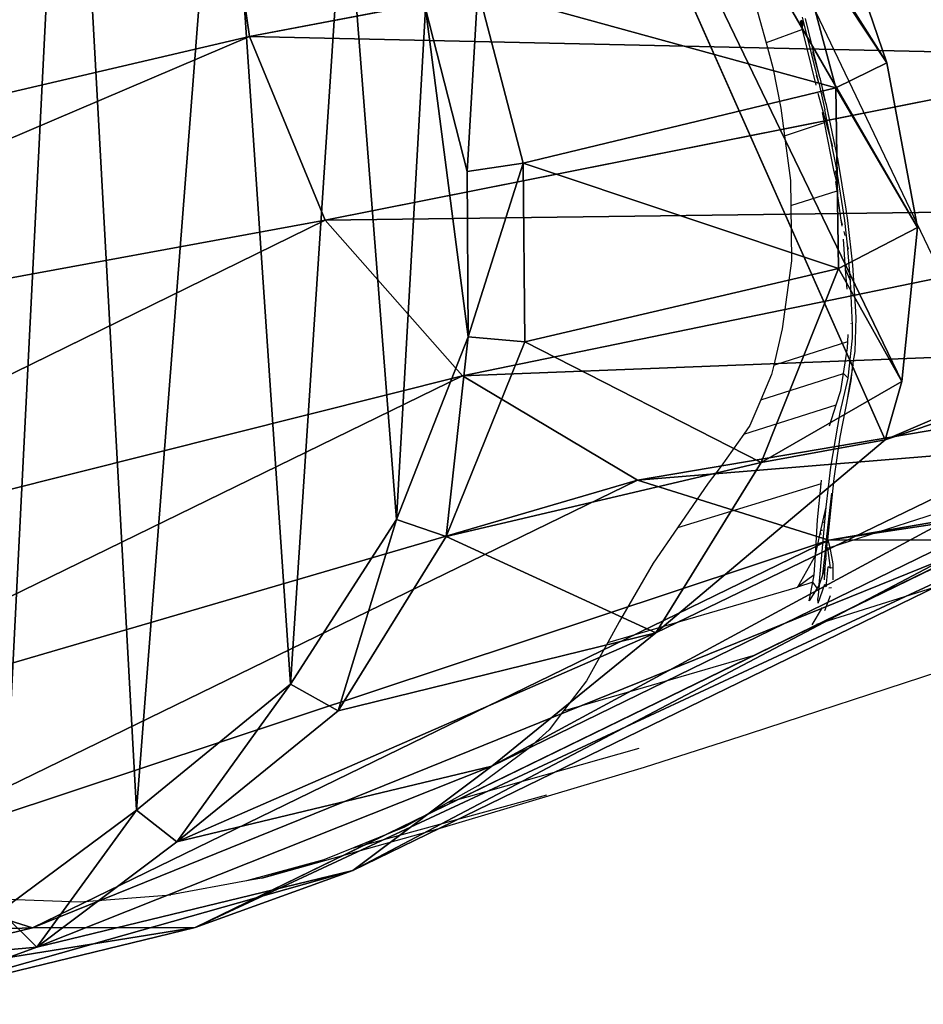
# Model space of a CAD drawing. Units: centimetres. Extents: x -255 to 257, y -212 to 213.
# Drawn here: x -60 to -49, y -27 to -16 of the extents above; entities that cross this region are included whole.
import ezdxf

# ---------------------------------------------------------------- set-up
doc = ezdxf.new("R2010")
doc.units = ezdxf.units.CM
doc.header["$LTSCALE"] = 2.54
doc.layers.get('0').update_dxf_attribs({"true_color": 0xffffff})
doc.layers.add('VP-EQ', color=7, linetype='Continuous', true_color=0x8a3492)

# ---------------------------------------------------------------- blocks, each defined once
blk = doc.blocks.new('R__nica_1')
at = {"color": 43, "true_color": 0xcdaf8a}
for p, q in [((-37.911, -59.889, 92.622), (-43.665, -46.926, 91.832)), ((-37.911, -59.889, 92.622), (-43.665, -46.926, 91.832)), ((-45.421, -53.125, 65.378), (-45.094, -55.335, 65.252)), ((-45.421, -53.125, 65.378), (-45.094, -55.335, 65.252)), ((-45.094, -55.335, 65.252), (-35.715, -53.549, 36.72)), ((-45.094, -55.335, 65.252), (-35.715, -53.549, 36.72)), ((-38.552, -53.698, 97.97), (-37.895, -55.633, 97.539)), ((-38.552, -53.698, 97.97), (-37.895, -55.633, 97.539)), ((-38.469, -55.913, 99.241), (-39.02, -53.855, 99.309)), ((-38.469, -55.913, 99.241), (-39.02, -53.855, 99.309)), ((-42.515, -54.8, 109.222), (-42.004, -56.764, 109.195)), ((-42.515, -54.8, 109.222), (-42.004, -56.764, 109.195)), ((-43.107, -55.016, 109.495), (-42.634, -56.859, 109.473)), ((-43.107, -55.016, 109.495), (-42.634, -56.859, 109.473)), ((-45.094, -55.335, 65.252), (-54.291, -59.253, 93.436)), ((-45.094, -55.335, 65.252), (-54.291, -59.253, 93.436)), ((-45.094, -55.335, 65.252), (-44.239, -57.409, 65.315)), ((-45.094, -55.335, 65.252), (-44.239, -57.409, 65.315)), ((-34.927, -55.559, 36.896), (-44.239, -57.409, 65.315)), ((-34.927, -55.559, 36.896), (-44.239, -57.409, 65.315)), ((-38.469, -55.913, 99.241), (-37.895, -55.633, 97.539)), ((-38.469, -55.913, 99.241), (-37.895, -55.633, 97.539)), ((-37.895, -55.633, 97.539), (-37.547, -57.493, 96.356)), ((-37.895, -55.633, 97.539), (-37.547, -57.493, 96.356)), ((-42.004, -56.764, 109.195), (-38.469, -55.913, 99.241)), ((-42.004, -56.764, 109.195), (-38.469, -55.913, 99.241)), ((-38.439, -57.954, 98.998), (-38.469, -55.913, 99.241)), ((-38.439, -57.954, 98.998), (-38.469, -55.913, 99.241)), ((-42.634, -56.859, 109.473), (-42.004, -56.764, 109.195)), ((-42.634, -56.859, 109.473), (-42.004, -56.764, 109.195)), ((-42.004, -56.764, 109.195), (-41.984, -58.785, 108.987)), ((-42.004, -56.764, 109.195), (-41.984, -58.785, 108.987)), ((-42.634, -56.859, 109.473), (-42.623, -58.729, 109.284)), ((-42.634, -56.859, 109.473), (-42.623, -58.729, 109.284)), ((-31.051, -56.95, 69.722), (-37.911, -59.889, 92.622)), ((-31.051, -56.95, 69.722), (-37.911, -59.889, 92.622)), ((-33.457, -57.27, 37.343), (-42.687, -59.166, 65.663)), ((-33.457, -57.27, 37.343), (-42.687, -59.166, 65.663)), ((-44.239, -57.409, 65.315), (-53.224, -61.813, 93.486)), ((-44.239, -57.409, 65.315), (-53.224, -61.813, 93.486)), ((-42.687, -59.166, 65.663), (-44.239, -57.409, 65.315)), ((-42.687, -59.166, 65.663), (-44.239, -57.409, 65.315)), ((-38.439, -57.954, 98.998), (-37.547, -57.493, 96.356)), ((-38.439, -57.954, 98.998), (-37.547, -57.493, 96.356)), ((-37.547, -57.493, 96.356), (-37.723, -59.23, 93.888)), ((-37.547, -57.493, 96.356), (-37.723, -59.23, 93.888)), ((-31.576, -57.75, 69.594), (-40.505, -62.07, 97.786)), ((-31.576, -57.75, 69.594), (-40.505, -62.07, 97.786)), ((-41.984, -58.785, 108.987), (-38.439, -57.954, 98.998)), ((-41.984, -58.785, 108.987), (-38.439, -57.954, 98.998)), ((-39.315, -60.146, 98.443), (-38.439, -57.954, 98.998)), ((-39.315, -60.146, 98.443), (-38.439, -57.954, 98.998)), ((-42.623, -58.729, 109.284), (-43.436, -60.79, 108.782)), ((-42.623, -58.729, 109.284), (-43.436, -60.79, 108.782)), ((-42.623, -58.729, 109.284), (-41.984, -58.785, 108.987)), ((-42.623, -58.729, 109.284), (-41.984, -58.785, 108.987)), ((-31.103, -58.715, 38.123), (-40.71, -60.348, 66.19)), ((-31.103, -58.715, 38.123), (-40.71, -60.348, 66.19)), ((-42.874, -60.984, 108.461), (-41.984, -58.785, 108.987)), ((-42.874, -60.984, 108.461), (-41.984, -58.785, 108.987)), ((-51.671, -63.551, 93.796), (-42.687, -59.166, 65.663)), ((-51.671, -63.551, 93.796), (-42.687, -59.166, 65.663)), ((-42.687, -59.166, 65.663), (-40.71, -60.348, 66.19)), ((-42.687, -59.166, 65.663), (-40.71, -60.348, 66.19)), ((-42.358, -63.576, 96.973), (-33.339, -59.184, 68.799)), ((-42.358, -63.576, 96.973), (-33.339, -59.184, 68.799)), ((-37.723, -59.23, 93.888), (-39.315, -60.146, 98.443)), ((-37.723, -59.23, 93.888), (-39.315, -60.146, 98.443)), ((-37.911, -59.889, 92.622), (-37.723, -59.23, 93.888)), ((-37.911, -59.889, 92.622), (-37.723, -59.23, 93.888)), ((-29.007, -59.385, 38.852), (-38.549, -61.024, 66.845)), ((-29.007, -59.385, 38.852), (-38.549, -61.024, 66.845)), ((-42.874, -60.984, 108.461), (-39.315, -60.146, 98.443)), ((-42.874, -60.984, 108.461), (-39.315, -60.146, 98.443)), ((-39.315, -60.146, 98.443), (-40.505, -62.07, 97.786)), ((-39.315, -60.146, 98.443), (-40.505, -62.07, 97.786)), ((-49.709, -64.727, 94.325), (-40.71, -60.348, 66.19)), ((-49.709, -64.727, 94.325), (-40.71, -60.348, 66.19)), ((-43.928, -64.756, 96.289), (-34.925, -60.375, 68.136)), ((-43.928, -64.756, 96.289), (-34.925, -60.375, 68.136)), ((-40.71, -60.348, 66.19), (-38.549, -61.024, 66.845)), ((-40.71, -60.348, 66.19), (-38.549, -61.024, 66.845)), ((-43.436, -60.79, 108.782), (-44.631, -62.653, 108.164)), ((-43.436, -60.79, 108.782), (-44.631, -62.653, 108.164)), ((-43.436, -60.79, 108.782), (-42.874, -60.984, 108.461)), ((-43.436, -60.79, 108.782), (-42.874, -60.984, 108.461)), ((-47.547, -65.403, 94.979), (-38.549, -61.024, 66.845)), ((-47.547, -65.403, 94.979), (-38.549, -61.024, 66.845)), ((-45.71, -65.399, 95.601), (-36.714, -61.021, 67.469)), ((-45.71, -65.399, 95.601), (-36.714, -61.021, 67.469)), ((-42.874, -60.984, 108.461), (-44.092, -62.953, 107.791)), ((-42.874, -60.984, 108.461), (-44.092, -62.953, 107.791)), ((-38.549, -61.024, 66.845), (-36.714, -61.021, 67.469)), ((-38.549, -61.024, 66.845), (-36.714, -61.021, 67.469)), ((-44.092, -62.953, 107.791), (-40.505, -62.07, 97.786)), ((-44.092, -62.953, 107.791), (-40.505, -62.07, 97.786)), ((-40.505, -62.07, 97.786), (-42.358, -63.576, 96.973)), ((-40.505, -62.07, 97.786), (-42.358, -63.576, 96.973)), ((-46.374, -64.073, 107.397), (-44.631, -62.653, 108.164)), ((-46.374, -64.073, 107.397), (-44.631, -62.653, 108.164)), ((-44.631, -62.653, 108.164), (-44.092, -62.953, 107.791)), ((-44.631, -62.653, 108.164), (-44.092, -62.953, 107.791)), ((-45.915, -64.434, 106.992), (-44.092, -62.953, 107.791)), ((-45.915, -64.434, 106.992), (-44.092, -62.953, 107.791)), ((-42.358, -63.576, 96.973), (-45.915, -64.434, 106.992)), ((-42.358, -63.576, 96.973), (-45.915, -64.434, 106.992)), ((-43.928, -64.756, 96.289), (-42.358, -63.576, 96.973)), ((-43.928, -64.756, 96.289), (-42.358, -63.576, 96.973)), ((-47.91, -65.217, 106.732), (-46.374, -64.073, 107.397)), ((-47.91, -65.217, 106.732), (-46.374, -64.073, 107.397)), ((-46.374, -64.073, 107.397), (-45.915, -64.434, 106.992)), ((-46.374, -64.073, 107.397), (-45.915, -64.434, 106.992)), ((-47.498, -65.624, 106.298), (-45.915, -64.434, 106.992)), ((-47.498, -65.624, 106.298), (-45.915, -64.434, 106.992)), ((-49.709, -64.727, 94.325), (-47.547, -65.403, 94.979)), ((-49.709, -64.727, 94.325), (-47.547, -65.403, 94.979)), ((-43.928, -64.756, 96.289), (-47.498, -65.624, 106.298)), ((-43.928, -64.756, 96.289), (-47.498, -65.624, 106.298)), ((-45.71, -65.399, 95.601), (-43.928, -64.756, 96.289)), ((-45.71, -65.399, 95.601), (-43.928, -64.756, 96.289)), ((-47.91, -65.217, 106.732), (-47.498, -65.624, 106.298)), ((-47.91, -65.217, 106.732), (-47.498, -65.624, 106.298)), ((-51.1, -66.268, 104.949), (-47.547, -65.403, 94.979)), ((-51.1, -66.268, 104.949), (-47.547, -65.403, 94.979)), ((-49.274, -66.266, 105.594), (-45.71, -65.399, 95.601)), ((-49.274, -66.266, 105.594), (-45.71, -65.399, 95.601)), ((-45.71, -65.399, 95.601), (-47.547, -65.403, 94.979)), ((-45.71, -65.399, 95.601), (-47.547, -65.403, 94.979)), ((-49.274, -66.266, 105.594), (-47.498, -65.624, 106.298)), ((-49.274, -66.266, 105.594), (-47.498, -65.624, 106.298))]:
    blk.add_line(p, q, dxfattribs=at)
mesh = blk.add_polyface(dxfattribs=at)
corners = [(-31.051, -56.95, 69.722), (-43.665, -46.926, 91.832), (-37.911, -59.889, 92.622), (-21.896, -55.016, 41.738), (-27.557, -41.748, 40.292), (-37.148, -43.55, 69.321)]
mesh.append_faces([[corners[k] for k in face] for face in [(0, 1, 2), (1, 4, 5)]], dxfattribs={"vtx0": -1, "color": 43})
mesh.append_faces([[corners[k] for k in face] for face in [(1, 0, 3), (1, 3, 4)]], dxfattribs={"vtx0": -1, "vtx2": -1, "color": 43})
mesh = blk.add_polyface(dxfattribs=at)
corners = [(-43.665, -46.926, 91.832), (-37.723, -59.23, 93.888), (-37.911, -59.889, 92.622), (-37.547, -57.493, 96.356), (-37.895, -55.633, 97.539), (-38.552, -53.698, 97.97), (-39.459, -51.858, 97.615), (-40.688, -49.793, 96.638), (-42.075, -48.094, 94.816), (-43.433, -47.036, 92.334)]
mesh.append_faces([[corners[k] for k in face] for face in [(0, 1, 2), (8, 0, 9)]], dxfattribs={"vtx0": -1, "color": 43})
mesh.append_faces([[corners[k] for k in face] for face in [(1, 0, 3), (3, 0, 4), (4, 0, 5), (5, 0, 6), (6, 0, 7), (7, 0, 8)]], dxfattribs={"vtx0": -1, "vtx1": -1, "color": 43})
mesh = blk.add_polyface(dxfattribs=at)
corners = [(-53.81, -53.037, 94.366), (-45.193, -50.919, 65.69), (-54.331, -55.302, 93.909), (-44.668, -48.677, 66.107)]
mesh.append_faces([[corners[k] for k in face] for face in [(0, 1, 2), (1, 0, 3)]], dxfattribs={"vtx0": -1, "color": 43})
mesh = blk.add_polyface(dxfattribs=at)
corners = [(-57.319, -60.48, 103.874), (-57.405, -56.287, 104.277), (-57.623, -58.393, 103.981), (-56.893, -54.109, 104.684), (-56.53, -62.408, 103.955), (-56.067, -52.135, 105.182), (-55.083, -64.039, 104.302), (-55.014, -50.537, 105.722), (-53.241, -65.173, 104.84), (-53.243, -49.513, 106.457), (-51.205, -49.007, 107.235), (-51.229, -65.812, 105.49), (-49.556, -65.806, 106.086), (-49.146, -49.219, 107.945), (-47.91, -65.217, 106.732), (-47.145, -50.044, 108.572), (-46.374, -64.073, 107.397), (-45.393, -51.463, 109.049), (-44.631, -62.653, 108.164), (-44.018, -53.319, 109.347), (-43.436, -60.79, 108.782), (-43.107, -55.016, 109.495), (-42.623, -58.729, 109.284), (-42.634, -56.859, 109.473)]
mesh.append_faces([[corners[k] for k in face] for face in [(0, 1, 2), (21, 22, 23)]], dxfattribs={"vtx0": -1, "color": 43})
mesh.append_faces([[corners[k] for k in face] for face in [(1, 0, 3), (3, 4, 5), (5, 6, 7), (7, 8, 9), (9, 8, 10), (10, 12, 13), (13, 14, 15), (15, 16, 17), (17, 18, 19), (19, 20, 21)]], dxfattribs={"vtx0": -1, "vtx1": -1, "color": 43})
mesh.append_faces([[corners[k] for k in face] for face in [(3, 0, 4), (5, 4, 6), (7, 6, 8), (10, 8, 11), (10, 11, 12), (13, 12, 14), (15, 14, 16), (17, 16, 18), (19, 18, 20), (21, 20, 22)]], dxfattribs={"vtx0": -1, "vtx2": -1, "color": 43})
mesh = blk.add_polyface(dxfattribs=at)
corners = [(-54.331, -55.302, 93.909), (-45.421, -53.125, 65.378), (-54.552, -57.542, 93.559), (-45.193, -50.919, 65.69)]
mesh.append_faces([[corners[k] for k in face] for face in [(0, 1, 2), (1, 0, 3)]], dxfattribs={"vtx0": -1, "color": 43})
mesh = blk.add_polyface(dxfattribs=at)
corners = [(-45.421, -53.125, 65.378), (-35.715, -53.549, 36.72), (-45.094, -55.335, 65.252), (-36, -51.373, 36.738)]
mesh.append_faces([[corners[k] for k in face] for face in [(0, 1, 2), (1, 0, 3)]], dxfattribs={"vtx0": -1, "color": 43})
mesh = blk.add_polyface(dxfattribs=at)
corners = [(-54.552, -57.542, 93.559), (-45.094, -55.335, 65.252), (-54.291, -59.253, 93.436), (-45.421, -53.125, 65.378)]
mesh.append_faces([[corners[k] for k in face] for face in [(0, 1, 2), (1, 0, 3)]], dxfattribs={"vtx0": -1, "color": 43})
mesh = blk.add_polyface(dxfattribs=at)
corners = [(-45.094, -55.335, 65.252), (-34.927, -55.559, 36.896), (-44.239, -57.409, 65.315), (-35.715, -53.549, 36.72)]
mesh.append_faces([[corners[k] for k in face] for face in [(0, 1, 2), (1, 0, 3)]], dxfattribs={"vtx0": -1, "color": 43})
mesh = blk.add_polyface(dxfattribs=at)
corners = [(-37.895, -55.633, 97.539), (-39.02, -53.855, 99.309), (-38.469, -55.913, 99.241), (-38.552, -53.698, 97.97)]
mesh.append_faces([[corners[k] for k in face] for face in [(0, 1, 2), (1, 0, 3)]], dxfattribs={"vtx0": -1, "color": 43})
mesh = blk.add_polyface(dxfattribs=at)
corners = [(-38.469, -55.913, 99.241), (-42.515, -54.8, 109.222), (-42.004, -56.764, 109.195), (-39.02, -53.855, 99.309)]
mesh.append_faces([[corners[k] for k in face] for face in [(0, 1, 2), (1, 0, 3)]], dxfattribs={"vtx0": -1, "color": 43})
mesh = blk.add_polyface(dxfattribs=at)
corners = [(-42.634, -56.859, 109.473), (-42.515, -54.8, 109.222), (-43.107, -55.016, 109.495), (-42.004, -56.764, 109.195)]
mesh.append_faces([[corners[k] for k in face] for face in [(0, 1, 2), (1, 0, 3)]], dxfattribs={"vtx0": -1, "color": 43})
mesh = blk.add_polyface(dxfattribs=at)
corners = [(-54.291, -59.253, 93.436), (-44.239, -57.409, 65.315), (-53.224, -61.813, 93.486), (-45.094, -55.335, 65.252)]
mesh.append_faces([[corners[k] for k in face] for face in [(0, 1, 2), (1, 0, 3)]], dxfattribs={"vtx0": -1, "color": 43})
mesh = blk.add_polyface(dxfattribs=at)
corners = [(-44.239, -57.409, 65.315), (-33.457, -57.27, 37.343), (-42.687, -59.166, 65.663), (-34.927, -55.559, 36.896)]
mesh.append_faces([[corners[k] for k in face] for face in [(0, 1, 2), (1, 0, 3)]], dxfattribs={"vtx0": -1, "color": 43})
mesh = blk.add_polyface(dxfattribs=at)
corners = [(-37.547, -57.493, 96.356), (-38.469, -55.913, 99.241), (-38.439, -57.954, 98.998), (-37.895, -55.633, 97.539)]
mesh.append_faces([[corners[k] for k in face] for face in [(0, 1, 2), (1, 0, 3)]], dxfattribs={"vtx0": -1, "color": 43})
mesh = blk.add_polyface(dxfattribs=at)
corners = [(-38.439, -57.954, 98.998), (-42.004, -56.764, 109.195), (-41.984, -58.785, 108.987), (-38.469, -55.913, 99.241)]
mesh.append_faces([[corners[k] for k in face] for face in [(0, 1, 2), (1, 0, 3)]], dxfattribs={"vtx0": -1, "color": 43})
mesh = blk.add_polyface(dxfattribs=at)
corners = [(-42.623, -58.729, 109.284), (-42.004, -56.764, 109.195), (-42.634, -56.859, 109.473), (-41.984, -58.785, 108.987)]
mesh.append_faces([[corners[k] for k in face] for face in [(0, 1, 2), (1, 0, 3)]], dxfattribs={"vtx0": -1, "color": 43})
mesh = blk.add_polyface(dxfattribs=at)
corners = [(-37.723, -59.23, 93.888), (-39.315, -60.146, 98.443), (-37.911, -59.889, 92.622), (-40.505, -62.07, 97.786), (-31.576, -57.75, 69.594), (-31.051, -56.95, 69.722)]
mesh.append_faces([[corners[k] for k in face] for face in [(2, 4, 5)]], dxfattribs={"vtx0": -1, "color": 43})
mesh.append_faces([[corners[k] for k in face] for face in [(3, 2, 1)]], dxfattribs={"vtx0": -1, "vtx1": -1, "color": 43})
mesh.append_faces([[corners[k] for k in face] for face in [(2, 3, 4)]], dxfattribs={"vtx0": -1, "vtx2": -1, "color": 43})
mesh.append_faces([[corners[k] for k in face] for face in [(0, 1, 2)]], dxfattribs={"vtx1": -1, "color": 43})
mesh = blk.add_polyface(dxfattribs=at)
corners = [(-31.103, -58.715, 38.123), (-42.687, -59.166, 65.663), (-33.457, -57.27, 37.343), (-40.71, -60.348, 66.19)]
mesh.append_faces([[corners[k] for k in face] for face in [(0, 1, 2), (1, 0, 3)]], dxfattribs={"vtx0": -1, "color": 43})
mesh = blk.add_polyface(dxfattribs=at)
corners = [(-53.224, -61.813, 93.486), (-42.687, -59.166, 65.663), (-51.671, -63.551, 93.796), (-44.239, -57.409, 65.315)]
mesh.append_faces([[corners[k] for k in face] for face in [(0, 1, 2), (1, 0, 3)]], dxfattribs={"vtx0": -1, "color": 43})
mesh = blk.add_polyface(dxfattribs=at)
corners = [(-37.723, -59.23, 93.888), (-38.439, -57.954, 98.998), (-39.315, -60.146, 98.443), (-37.547, -57.493, 96.356)]
mesh.append_faces([[corners[k] for k in face] for face in [(0, 1, 2), (1, 0, 3)]], dxfattribs={"vtx0": -1, "color": 43})
mesh = blk.add_polyface(dxfattribs=at)
corners = [(-31.576, -57.75, 69.594), (-42.358, -63.576, 96.973), (-33.339, -59.184, 68.799), (-40.505, -62.07, 97.786)]
mesh.append_faces([[corners[k] for k in face] for face in [(0, 1, 2), (1, 0, 3)]], dxfattribs={"vtx0": -1, "color": 43})
mesh = blk.add_polyface(dxfattribs=at)
corners = [(-39.315, -60.146, 98.443), (-41.984, -58.785, 108.987), (-42.874, -60.984, 108.461), (-38.439, -57.954, 98.998)]
mesh.append_faces([[corners[k] for k in face] for face in [(0, 1, 2), (1, 0, 3)]], dxfattribs={"vtx0": -1, "color": 43})
mesh = blk.add_polyface(dxfattribs=at)
corners = [(-42.874, -60.984, 108.461), (-42.623, -58.729, 109.284), (-43.436, -60.79, 108.782), (-41.984, -58.785, 108.987)]
mesh.append_faces([[corners[k] for k in face] for face in [(0, 1, 2), (1, 0, 3)]], dxfattribs={"vtx0": -1, "color": 43})
mesh = blk.add_polyface(dxfattribs=at)
corners = [(-29.007, -59.385, 38.852), (-40.71, -60.348, 66.19), (-31.103, -58.715, 38.123), (-38.549, -61.024, 66.845)]
mesh.append_faces([[corners[k] for k in face] for face in [(0, 1, 2), (1, 0, 3)]], dxfattribs={"vtx0": -1, "color": 43})
mesh = blk.add_polyface(dxfattribs=at)
corners = [(-40.71, -60.348, 66.19), (-51.671, -63.551, 93.796), (-42.687, -59.166, 65.663), (-49.709, -64.727, 94.325)]
mesh.append_faces([[corners[k] for k in face] for face in [(0, 1, 2), (1, 0, 3)]], dxfattribs={"vtx0": -1, "color": 43})
mesh = blk.add_polyface(dxfattribs=at)
corners = [(-33.339, -59.184, 68.799), (-43.928, -64.756, 96.289), (-34.925, -60.375, 68.136), (-42.358, -63.576, 96.973)]
mesh.append_faces([[corners[k] for k in face] for face in [(0, 1, 2), (1, 0, 3)]], dxfattribs={"vtx0": -1, "color": 43})
mesh = blk.add_polyface(dxfattribs=at)
corners = [(-27.714, -59.384, 39.328), (-38.549, -61.024, 66.845), (-29.007, -59.385, 38.852), (-36.714, -61.021, 67.469)]
mesh.append_faces([[corners[k] for k in face] for face in [(0, 1, 2), (1, 0, 3)]], dxfattribs={"vtx0": -1, "color": 43})
mesh = blk.add_polyface(dxfattribs=at)
corners = [(-40.505, -62.07, 97.786), (-42.874, -60.984, 108.461), (-44.092, -62.953, 107.791), (-39.315, -60.146, 98.443)]
mesh.append_faces([[corners[k] for k in face] for face in [(0, 1, 2), (1, 0, 3)]], dxfattribs={"vtx0": -1, "color": 43})
mesh = blk.add_polyface(dxfattribs=at)
corners = [(-38.549, -61.024, 66.845), (-49.709, -64.727, 94.325), (-40.71, -60.348, 66.19), (-47.547, -65.403, 94.979)]
mesh.append_faces([[corners[k] for k in face] for face in [(0, 1, 2), (1, 0, 3)]], dxfattribs={"vtx0": -1, "color": 43})
mesh = blk.add_polyface(dxfattribs=at)
corners = [(-34.925, -60.375, 68.136), (-45.71, -65.399, 95.601), (-36.714, -61.021, 67.469), (-43.928, -64.756, 96.289)]
mesh.append_faces([[corners[k] for k in face] for face in [(0, 1, 2), (1, 0, 3)]], dxfattribs={"vtx0": -1, "color": 43})
mesh = blk.add_polyface(dxfattribs=at)
corners = [(-44.092, -62.953, 107.791), (-43.436, -60.79, 108.782), (-44.631, -62.653, 108.164), (-42.874, -60.984, 108.461)]
mesh.append_faces([[corners[k] for k in face] for face in [(0, 1, 2), (1, 0, 3)]], dxfattribs={"vtx0": -1, "color": 43})
mesh = blk.add_polyface(dxfattribs=at)
corners = [(-36.714, -61.021, 67.469), (-47.547, -65.403, 94.979), (-38.549, -61.024, 66.845), (-45.71, -65.399, 95.601)]
mesh.append_faces([[corners[k] for k in face] for face in [(0, 1, 2), (1, 0, 3)]], dxfattribs={"vtx0": -1, "color": 43})
mesh = blk.add_polyface(dxfattribs=at)
corners = [(-40.505, -62.07, 97.786), (-45.915, -64.434, 106.992), (-42.358, -63.576, 96.973), (-44.092, -62.953, 107.791)]
mesh.append_faces([[corners[k] for k in face] for face in [(0, 1, 2), (1, 0, 3)]], dxfattribs={"vtx0": -1, "color": 43})
mesh = blk.add_polyface(dxfattribs=at)
corners = [(-45.915, -64.434, 106.992), (-44.631, -62.653, 108.164), (-46.374, -64.073, 107.397), (-44.092, -62.953, 107.791)]
mesh.append_faces([[corners[k] for k in face] for face in [(0, 1, 2), (1, 0, 3)]], dxfattribs={"vtx0": -1, "color": 43})
mesh = blk.add_polyface(dxfattribs=at)
corners = [(-42.358, -63.576, 96.973), (-47.498, -65.624, 106.298), (-43.928, -64.756, 96.289), (-45.915, -64.434, 106.992)]
mesh.append_faces([[corners[k] for k in face] for face in [(0, 1, 2), (1, 0, 3)]], dxfattribs={"vtx0": -1, "color": 43})
mesh = blk.add_polyface(dxfattribs=at)
corners = [(-47.498, -65.624, 106.298), (-46.374, -64.073, 107.397), (-47.91, -65.217, 106.732), (-45.915, -64.434, 106.992)]
mesh.append_faces([[corners[k] for k in face] for face in [(0, 1, 2), (1, 0, 3)]], dxfattribs={"vtx0": -1, "color": 43})
mesh = blk.add_polyface(dxfattribs=at)
corners = [(-47.547, -65.403, 94.979), (-53.245, -65.589, 104.254), (-49.709, -64.727, 94.325), (-51.1, -66.268, 104.949)]
mesh.append_faces([[corners[k] for k in face] for face in [(0, 1, 2), (1, 0, 3)]], dxfattribs={"vtx0": -1, "color": 43})
mesh = blk.add_polyface(dxfattribs=at)
corners = [(-43.928, -64.756, 96.289), (-49.274, -66.266, 105.594), (-45.71, -65.399, 95.601), (-47.498, -65.624, 106.298)]
mesh.append_faces([[corners[k] for k in face] for face in [(0, 1, 2), (1, 0, 3)]], dxfattribs={"vtx0": -1, "color": 43})
mesh = blk.add_polyface(dxfattribs=at)
corners = [(-47.498, -65.624, 106.298), (-49.556, -65.806, 106.086), (-49.274, -66.266, 105.594), (-47.91, -65.217, 106.732)]
mesh.append_faces([[corners[k] for k in face] for face in [(0, 1, 2), (1, 0, 3)]], dxfattribs={"vtx0": -1, "color": 43})
mesh = blk.add_polyface(dxfattribs=at)
corners = [(-45.71, -65.399, 95.601), (-51.1, -66.268, 104.949), (-47.547, -65.403, 94.979), (-49.274, -66.266, 105.594)]
mesh.append_faces([[corners[k] for k in face] for face in [(0, 1, 2), (1, 0, 3)]], dxfattribs={"vtx0": -1, "color": 43})
blk = doc.blocks.new('Grupuj_1')
at = {"color": 0}
blk.add_blockref('R__nica_1', (57.928, 66.268, 0.013), dxfattribs=at)
blk = doc.blocks.new('RB1938_')
at = {"color": 0}
for p, q in [((537.666, 354.243), (535.257, 354.175)), ((538.671, 354.203), (536.406, 354.189)), ((539.759, 354.265), (537.666, 354.243)), ((538.052, 354.125), (538.671, 354.203)), ((538.671, 354.203), (539.03, 354.247)), ((539.03, 354.247), (539.759, 354.265)), ((539.03, 354.247), (539.935, 354.25)), ((539.759, 354.265), (539.935, 354.25)), ((539.935, 354.25), (540.803, 354.178)), ((534.013, 354.116), (531.761, 353.997)), ((535.257, 354.175), (534.013, 354.116)), ((537.501, 353.984), (538.052, 354.125)), ((541.812, 353.989), (540.803, 354.178)), ((537.501, 353.984), (535.26, 353.952)), ((537.134, 353.891), (537.501, 353.984)), ((542.799, 353.686), (541.812, 353.989)), ((537.134, 353.891), (536.457, 353.622)), ((536.19, 353.487), (536.457, 353.622)), ((535.975, 353.322), (536.19, 353.487)), ((535.975, 353.322), (533.746, 353.276)), ((535.638, 353.062), (535.975, 353.322)), ((531.223, 353.05), (532.963, 353.122)), ((533.01, 353.115), (532.847, 352.956)), ((532.731, 352.85), (532.835, 352.997)), ((535.294, 352.706), (535.638, 353.062)), ((532.881, 352.894), (532.754, 352.706)), ((532.881, 352.894), (532.874, 352.844)), ((532.692, 352.768), (532.723, 352.764)), ((532.816, 352.699), (532.874, 352.844)), ((532.847, 352.728), (532.974, 352.844)), ((532.974, 352.844), (532.879, 352.65)), ((532.816, 352.699), (532.515, 351.87)), ((532.618, 352.552), (532.654, 352.685)), ((532.746, 352.742), (532.665, 352.528)), ((532.705, 352.525), (532.749, 352.659)), ((532.754, 352.706), (532.746, 352.742)), ((532.747, 352.592), (532.816, 352.699)), ((532.771, 352.362), (533.06, 352.661)), ((532.816, 352.699), (532.847, 352.728)), ((532.842, 352.573), (533.06, 352.661)), ((532.879, 352.65), (532.842, 352.573)), ((532.847, 352.728), (532.879, 352.65)), ((532.879, 352.65), (533.06, 352.661)), ((535.294, 352.706), (533.06, 352.661)), ((535.109, 352.514), (535.294, 352.706)), ((532.606, 352.508), (532.618, 352.552)), ((532.644, 352.548), (532.616, 352.32)), ((532.618, 352.552), (532.644, 352.548)), ((532.644, 352.548), (532.665, 352.528)), ((532.747, 352.592), (532.663, 352.378)), ((532.702, 352.52), (532.705, 352.525)), ((532.705, 352.525), (532.747, 352.592)), ((532.842, 352.573), (532.771, 352.362)), ((532.591, 352.324), (532.606, 352.508)), ((532.656, 352.387), (532.663, 352.415)), ((532.663, 352.415), (532.668, 352.419)), ((532.663, 352.415), (532.667, 352.412)), ((532.667, 352.412), (532.663, 352.378)), ((532.666, 352.429), (532.67, 352.435)), ((532.668, 352.419), (532.666, 352.429)), ((532.67, 352.435), (532.671, 352.44)), ((532.672, 352.45), (532.671, 352.44)), ((532.671, 352.44), (532.676, 352.44)), ((532.676, 352.44), (532.702, 352.52)), ((534.565, 351.976), (535.109, 352.514)), ((532.591, 352.324), (530.111, 352.196)), ((532.591, 352.232), (532.591, 352.324)), ((532.616, 352.32), (532.591, 352.324)), ((532.634, 352.303), (532.591, 352.192)), ((532.625, 352.312), (532.601, 352.248)), ((532.622, 352.314), (532.616, 352.32)), ((532.656, 352.387), (532.625, 352.312)), ((532.634, 352.303), (532.625, 352.312)), ((532.638, 352.312), (532.634, 352.303)), ((532.638, 352.319), (532.656, 352.387)), ((532.663, 352.378), (532.638, 352.319)), ((532.638, 352.312), (532.638, 352.319)), ((532.771, 352.362), (532.644, 351.983)), ((532.771, 352.362), (532.646, 352.123)), ((531.316, 345.674), (530.111, 352.196)), ((532.591, 352.232), (532.341, 351.582)), ((532.591, 352.192), (532.412, 351.735)), ((532.601, 352.248), (532.591, 352.232)), ((532.591, 352.192), (532.591, 352.22)), ((532.646, 352.123), (532.591, 352.017)), ((532.629, 352.106), (532.63, 352.117)), ((532.646, 352.154), (532.646, 352.123)), ((532.644, 351.983), (532.498, 351.601)), ((532.591, 352.017), (532.515, 351.87)), ((532.591, 352.017), (532.591, 352.034)), ((534.198, 351.662), (534.565, 351.976)), ((532.515, 351.87), (532.344, 351.448)), ((532.498, 351.601), (534.198, 351.662)), ((533.731, 351.263), (534.198, 351.662)), ((532.341, 351.582), (532.155, 351.149)), ((532.498, 351.601), (532.484, 351.563)), ((532.344, 351.448), (532.084, 350.88)), ((533.538, 351.116), (533.731, 351.263)), ((532.155, 351.149), (531.872, 350.566)), ((533.199, 350.832), (533.538, 351.116)), ((532.237, 350.992), (532.103, 350.783)), ((532.084, 350.88), (531.895, 350.53)), ((532.103, 350.783), (532.012, 350.641)), ((533.199, 350.832), (532.103, 350.783)), ((532.913, 350.507), (533.108, 350.757)), ((533.108, 350.757), (533.199, 350.832)), ((531.819, 350.428), (531.96, 350.734)), ((532.012, 350.641), (531.932, 350.463)), ((531.895, 350.53), (531.731, 350.103)), ((531.872, 350.566), (531.819, 350.428)), ((531.932, 350.463), (531.895, 350.53)), ((531.803, 350.401), (531.813, 350.415)), ((531.932, 350.463), (531.812, 350.196)), ((531.819, 350.428), (531.813, 350.415)), ((532.913, 350.507), (531.932, 350.463)), ((532.721, 350.264), (532.913, 350.507)), ((531.794, 350.374), (531.74, 350.257)), ((531.803, 350.401), (531.794, 350.374)), ((531.74, 350.257), (531.631, 349.888)), ((531.812, 350.196), (531.79, 350.128)), ((532.67, 350.168), (532.721, 350.264)), ((531.731, 350.103), (531.692, 349.964)), ((531.79, 350.128), (531.766, 350.052)), ((532.646, 350.165), (531.79, 350.128)), ((532.47, 349.795), (532.67, 350.168)), ((532.646, 350.168), (532.646, 350.165)), ((532.67, 350.168), (532.646, 350.165)), ((531.692, 349.964), (531.585, 349.477)), ((531.631, 349.888), (531.603, 349.763)), ((531.707, 349.94), (531.707, 349.943)), ((531.603, 349.763), (531.514, 349.307)), ((532.171, 349.083), (532.47, 349.795)), ((531.646, 349.553), (531.604, 349.334)), ((531.585, 349.477), (531.513, 349.069)), ((531.604, 349.334), (531.585, 349.477)), ((531.514, 349.307), (531.437, 348.808)), ((531.604, 349.334), (531.538, 348.998)), ((531.514, 349.123), (531.513, 349.069)), ((532.016, 348.474), (532.171, 349.083)), ((531.513, 349.069), (531.49, 348.938)), ((531.511, 348.964), (531.51, 348.914)), ((531.49, 348.938), (531.47, 348.797)), ((531.515, 348.852), (531.507, 348.784)), ((531.47, 348.797), (531.405, 348.201)), ((531.437, 348.808), (531.421, 348.677)), ((531.507, 348.784), (531.466, 348.453)), ((531.508, 348.843), (531.507, 348.784)), ((531.421, 348.677), (531.368, 348.124)), ((531.466, 348.453), (531.453, 348.346)), ((532.016, 348.474), (531.466, 348.453)), ((531.946, 348.202), (532.016, 348.474)), ((531.429, 348.224), (531.429, 348.299)), ((531.442, 348.354), (531.442, 348.237)), ((531.405, 348.201), (531.384, 347.857)), ((531.442, 348.237), (531.405, 347.67)), ((531.88, 347.699), (531.946, 348.202)), ((531.368, 348.124), (531.331, 347.483)), ((531.384, 347.857), (531.364, 347.531)), ((531.383, 347.96), (531.384, 347.857)), ((531.384, 347.857), (531.388, 347.334)), ((531.405, 347.67), (531.397, 347.553)), ((531.88, 347.699), (531.405, 347.67)), ((531.839, 347.383), (531.88, 347.699)), ((531.351, 347.22), (531.364, 347.531)), ((531.333, 347.458), (531.32, 347.184)), ((531.331, 347.483), (531.333, 347.458)), ((531.333, 347.458), (531.335, 347.334)), ((531.807, 346.919), (531.839, 347.383)), ((531.32, 347.184), (531.322, 347.166)), ((531.351, 347.22), (531.336, 346.486)), ((531.351, 347.22), (531.354, 347.132)), ((531.384, 347.236), (531.371, 346.589)), ((531.322, 347.166), (531.307, 346.48)), ((531.322, 347.166), (531.323, 346.863)), ((531.808, 346.628), (531.807, 346.919)), ((531.371, 346.589), (531.808, 346.628)), ((531.812, 345.846), (531.808, 346.628)), ((531.354, 346.539), (531.341, 346.501)), ((531.365, 346.571), (531.354, 346.539)), ((531.354, 346.539), (531.355, 346.487)), ((531.371, 346.589), (531.365, 346.571)), ((531.365, 346.571), (531.369, 346.488)), ((531.371, 346.589), (531.369, 346.488)), ((531.341, 346.501), (531.336, 346.486)), ((531.336, 346.486), (531.337, 346.456)), ((531.341, 346.486), (531.341, 346.501))]:
    blk.add_line(p, q, dxfattribs=at)
blk = doc.blocks.new('RB1938_2D')
at = {"layer": 'VP-EQ', "color": 0}
blk.add_blockref('RB1938_', (653.37, -207.366), dxfattribs=at)

msp = doc.modelspace()

# ---------------------------------------------------------------- block references
at = {"color": 0}
msp.add_blockref('Grupuj_1', (-69.865, -26.853), dxfattribs=at)
at = {"layer": 'VP-EQ', "color": 0, "rotation": 195.0364145133487}
msp.add_blockref('RB1938_2D', (1057.275, 425.978), dxfattribs=at)

doc.saveas('drawing.dxf')
